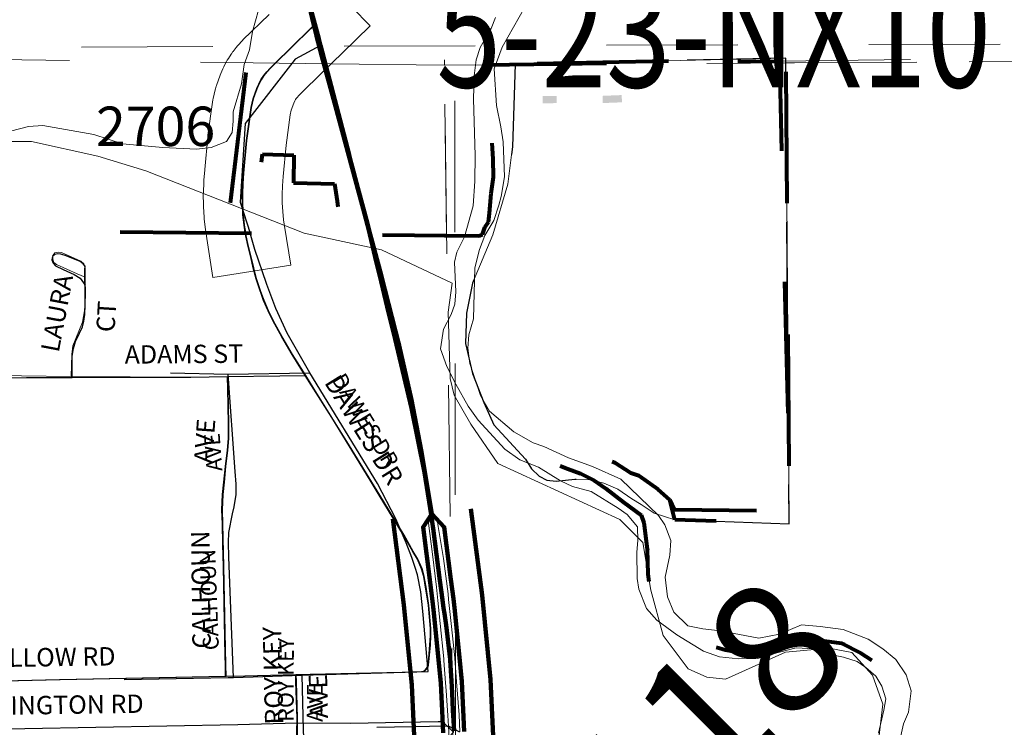
# Model space of a CAD drawing. Extents: x -20.1 to 23.9, y -14.5 to 19.5.
# Drawn here: x -6.5 to -5.8, y 3.9 to 4.4 of the extents above; entities that cross this region are included whole.
import ezdxf
from ezdxf.enums import TextEntityAlignment as Align

# ---------------------------------------------------------------- set-up
doc = ezdxf.new("R2010")
doc.units = ezdxf.units.MI
doc.header["$MEASUREMENT"] = 0
for name, pattern in [('DGN Style 1', [0.03005, 5e-05, -0.03]), ('DGN Style 2', [0.05, 0.03, -0.02]), ('DGN Style 3', [0.07, 0.05, -0.02]), ('DGN Style 6', [0.0951, 5e-05, -0.02, 0.035, -0.02, 5e-05, -0.02])]:
    doc.linetypes.add(name, pattern=pattern)
for name, color, linetype, lineweight in [('tdCiCityStreetTxt', 7, 'Continuous', 0), ('tdCoCityStreetMajor', 7, 'Continuous', 30), ('tdCoCityStreetMinor', 7, 'Continuous', 0), ('tdCoDivCarto', 2, 'Continuous', 0), ('tdCoHydroRiver', 5, 'Continuous', 0), ('tdCoPriCL', 7, 'Continuous', 0), ('tdCoPriDiv', 1, 'Continuous', 140), ('tdCoPriNonDiv', 1, 'Continuous', 211), ('tdCoPriNonDivCL', 16, 'Continuous', 0), ('tdCoSecRdNmbr', 1, 'Continuous', 13), ('tdCoSecRteBand', 7, 'Continuous', 30), ('tdCoSecRteCL', 7, 'Continuous', 0), ('tdCoSectLine', 7, 'DGN Style 1', 13), ('tdCoSectLinePart', 7, 'DGN Style 1', 13), ('tdCoStrucSecCoName', 7, 'Continuous', 0), ('tdCoSurfConc', 6, 'Continuous', 0), ('tdPIBuilding', 7, 'DGN Style 1', 0), ('tdPICityStreetCL', 7, 'DGN Style 2', 0), ('tdPICityStreetTxt', 7, 'Continuous', 0), ('tdPICorpBndryPart', 30, 'DGN Style 6', 40), ('tdPIDivCarto', 7, 'Continuous', 30), ('tdPIDivCL', 2, 'DGN Style 1', 0), ('tdPIHydro', 62, 'DGN Style 1', 0), ('tdPIInstBndry', 7, 'Continuous', 0), ('tdPIInstBndryPart', 212, 'DGN Style 2', 80), ('tdPIPri', 1, 'Continuous', 0), ('tdPIPriCL', 1, 'DGN Style 1', 0), ('tdPISecCL', 4, 'DGN Style 2', 0), ('tdPISectLine', 7, 'DGN Style 1', 13), ('tdStHwyPriRefPost1', 7, 'Continuous', 0)]:
    doc.layers.add(name, color=color, linetype=linetype, lineweight=lineweight)
doc.styles.add('Style-GEOMETRICFUTURA_211_L_L', font='GEOMETRICFUTURA_211_L_L.shx')
doc.styles.add('Style-Trebuchet MS', font='trebuc.ttf')
doc.styles.add('Style-Tw Cen MT', font='TCM_____.TTF')
doc.styles.add('Style-Verdana', font='verdana.ttf')

msp = doc.modelspace()

# ---------------------------------------------------------------- linework, layer by layer
at = {"layer": 'tdCoCityStreetMajor', "flags": 128}
for points in [[(-6.35111, 4.20337), (-6.35242, 4.20687), (-6.35507, 4.21511), (-6.35734, 4.22347), (-6.35922, 4.23193), (-6.3613, 4.2399), (-6.36299, 4.24795), (-6.3634, 4.25053)], [(-6.31767, 4.14151), (-6.32767, 4.15756), (-6.33551, 4.17113), (-6.3422, 4.18299), (-6.34598, 4.19079), (-6.34939, 4.19875), (-6.35111, 4.20337)], [(-6.22902, 3.99428), (-6.23227, 4.00174), (-6.23571, 4.00767), (-6.24278, 4.0199), (-6.26133, 4.05049), (-6.28427, 4.08797), (-6.31123, 4.13118), (-6.31767, 4.14151)], [(-6.22631, 3.9173), (-6.22525, 3.91835), (-6.22448, 3.91963), (-6.22405, 3.92106), (-6.22271, 3.93635), (-6.22233, 3.94343), (-6.22233, 3.94897), (-6.22386, 3.96656), (-6.22596, 3.98033), (-6.2273, 3.98855), (-6.22902, 3.99428)], [(-6.87585, 3.88849), (-6.87351, 3.89238), (-6.87065, 3.89716), (-6.86941, 3.89879), (-6.86786, 3.90012), (-6.86605, 3.90108), (-6.86408, 3.90163), (-6.86204, 3.90175), (-6.84292, 3.90232), (-6.7263, 3.905), (-6.69972, 3.90558), (-6.69403, 3.90571), (-6.62191, 3.90729), (-6.5049, 3.90997), (-6.37835, 3.91254), (-6.36381, 3.91284), (-6.32499, 3.91377), (-6.24393, 3.91571), (-6.22902, 3.91609), (-6.22759, 3.91653), (-6.22677, 3.91702)], [(-6.20017, 3.86989), (-6.2089, 3.87459), (-6.22326, 3.87419), (-6.26356, 3.87356)]]:
    msp.add_lwpolyline(points, dxfattribs=at)
at = {"layer": 'tdCoCityStreetMinor', "flags": 128}
for points in [[(-6.49634, 4.14074), (-6.49578, 4.15762), (-6.4951, 4.16431), (-6.49289, 4.16983), (-6.48768, 4.18214), (-6.48616, 4.19082), (-6.48553, 4.20197), (-6.48583, 4.21639), (-6.48579, 4.22297), (-6.48668, 4.22654), (-6.4891, 4.22875), (-6.50378, 4.23517), (-6.50636, 4.23559), (-6.50878, 4.23496), (-6.51036, 4.23291), (-6.51046, 4.23028), (-6.50967, 4.22775), (-6.50752, 4.22602), (-6.49193, 4.21895), (-6.48583, 4.21639)], [(-6.64544, 4.14687), (-6.6323, 4.14227), (-6.62858, 4.1414), (-6.57122, 4.14249), (-6.53421, 4.1414), (-6.49634, 4.14074), (-6.40644, 4.14035), (-6.40477, 4.14037)], [(-6.40477, 4.14037), (-6.37701, 4.14074), (-6.31767, 4.14151)], [(-6.37835, 3.91254), (-6.37853, 3.92125), (-6.38006, 3.99601), (-6.38082, 4.0287), (-6.3812, 4.03921), (-6.38063, 4.05107), (-6.37967, 4.06044), (-6.37853, 4.07229), (-6.377, 4.08472), (-6.37623, 4.0937), (-6.37623, 4.10498), (-6.37681, 4.13137), (-6.37701, 4.14074)], [(-6.34541, 3.72805), (-6.34564, 3.77365), (-6.34564, 3.79296), (-6.34539, 3.79614), (-6.34469, 3.79924), (-6.34355, 3.80222), (-6.34201, 3.80501), (-6.33394, 3.82296), (-6.32671, 3.83904), (-6.32568, 3.84205), (-6.32492, 3.84514), (-6.32443, 3.84829), (-6.32423, 3.85147), (-6.32406, 3.86441), (-6.32395, 3.87276), (-6.32385, 3.88053), (-6.3248, 3.90825), (-6.32499, 3.91377)]]:
    msp.add_lwpolyline(points, dxfattribs=at)
at = {"layer": 'tdCoDivCarto', "color": 2, "linetype": 'Continuous', "lineweight": 13, "flags": 128}
for points in [[(-6.22118, 4.03615), (-6.22404, 4.02906), (-6.22109, 4.00558), (-6.21813, 3.98033), (-6.21703, 3.97014)], [(-6.20877, 3.97104), (-6.20925, 3.9754), (-6.2126, 4.00223), (-6.21675, 4.02669), (-6.21734, 4.03005), (-6.22118, 4.03615)], [(-6.21703, 3.97014), (-6.21517, 3.95271), (-6.21252, 3.92572)], [(-6.20415, 3.92654), (-6.20649, 3.95034), (-6.20877, 3.97104)], [(-6.21252, 3.92572), (-6.21241, 3.9245)], [(-6.21241, 3.9245), (-6.21108, 3.90755)], [(-6.20272, 3.9082), (-6.20412, 3.92627), (-6.20415, 3.92654)], [(-6.21108, 3.90755), (-6.21063, 3.90181), (-6.20968, 3.88642)], [(-6.20018, 3.87021), (-6.20077, 3.88307), (-6.20272, 3.9082)], [(-6.20968, 3.88642), (-6.20945, 3.88267), (-6.2089, 3.87459)], [(-6.2089, 3.87459), (-6.2083, 3.8657), (-6.20787, 3.8592), (-6.20735, 3.85057)]]:
    msp.add_lwpolyline(points, dxfattribs=at)
at = {"layer": 'tdCoHydroRiver', "color": 5, "linetype": 'Continuous', "lineweight": 0, "flags": 128}
for points in [[(-6.43952, 4.29742), (-6.47599, 4.30855), (-6.52675, 4.31972), (-6.57751, 4.31984), (-6.63303, 4.33102), (-6.72501, 4.37544)], [(-6.206, 4.21196), (-6.26002, 4.23726), (-6.31878, 4.24995), (-6.43952, 4.29742)], [(-6.20448, 4.12671), (-6.20763, 4.13935), (-6.20918, 4.18986), (-6.206, 4.21196)], [(-5.88266, 3.85021), (-5.87789, 3.89125), (-5.88577, 3.91336), (-5.90154, 3.93074), (-5.9189, 3.9339), (-5.95206, 3.93077), (-5.99785, 3.91028), (-6.01206, 3.91187), (-6.02626, 3.9182), (-6.04519, 3.94347), (-6.05463, 3.97821), (-6.06092, 4.01452), (-6.07827, 4.0319), (-6.17138, 4.07459), (-6.19188, 4.1046), (-6.20448, 4.12671)]]:
    msp.add_lwpolyline(points, dxfattribs=at)
at = {"layer": 'tdCoPriCL', "color": 7, "linetype": 'Continuous', "lineweight": 0, "flags": 128}
msp.add_lwpolyline([(-6.31505, 4.42331), (-6.31147, 4.40837), (-6.3095, 4.40018), (-6.30427, 4.38091), (-6.2988, 4.36079), (-6.28594, 4.31349), (-6.28556, 4.3121), (-6.28518, 4.31071), (-6.28226, 4.30042), (-6.27796, 4.28413), (-6.27072, 4.2572), (-6.26855, 4.24913), (-6.26854, 4.2491), (-6.26351, 4.22829), (-6.26036, 4.21855), (-6.26018, 4.21798), (-6.25433, 4.19522), (-6.24985, 4.17657), (-6.24641, 4.16444), (-6.24501, 4.15826), (-6.24063, 4.13895), (-6.23962, 4.13449), (-6.23939, 4.13348), (-6.23704, 4.12315), (-6.23231, 4.09855), (-6.2294, 4.08338), (-6.22156, 4.03615), (-6.22148, 4.03552), (-6.22143, 4.03512), (-6.2186, 4.01292), (-6.21506, 3.9851), (-6.21306, 3.97061), (-6.21269, 3.96724), (-6.21231, 3.96386), (-6.2116, 3.95665), (-6.20857, 3.92615), (-6.20683, 3.90803), (-6.20682, 3.90791), (-6.20582, 3.88668), (-6.20507, 3.87001)], dxfattribs=at)
at = {"layer": 'tdCoPriDiv', "color": 1, "linetype": 'Continuous', "lineweight": 140, "flags": 128}
for points in [[(-6.16503, 3.03512), (-6.16746, 3.15898), (-6.16878, 3.30578), (-6.17079, 3.66012), (-6.17266, 3.81897), (-6.17685, 3.91006), (-6.18325, 3.97432), (-6.19176, 4.03995)], [(-6.22495, 3.03201), (-6.22746, 3.15875), (-6.22878, 3.30571), (-6.23078, 3.65963), (-6.23265, 3.81793), (-6.23671, 3.90578), (-6.2428, 3.96691), (-6.25128, 4.03238)]]:
    msp.add_lwpolyline(points, dxfattribs=at)
at = {"layer": 'tdCoPriNonDiv', "color": 1, "linetype": 'Continuous', "lineweight": 211, "flags": 128}
msp.add_lwpolyline([(-6.22152, 4.03616), (-6.237, 4.12315), (-6.24637, 4.16445), (-6.26014, 4.21798), (-6.30947, 4.40019), (-6.32197, 4.45719), (-6.32892, 4.50707), (-6.33213, 4.55436), (-6.33228, 4.60011), (-6.32719, 4.66862), (-6.3213, 4.70528), (-6.29455, 4.83858), (-6.22611, 5.17412), (-6.21349, 5.2462), (-6.20603, 5.31025), (-6.20221, 5.39227), (-6.19832, 5.62707)], dxfattribs=at)
at = {"layer": 'tdCoPriNonDivCL', "color": 16, "linetype": 'Continuous', "lineweight": 0, "flags": 128}
msp.add_lwpolyline([(-6.22156, 4.03615), (-6.2294, 4.08338), (-6.23704, 4.12315), (-6.23962, 4.13449), (-6.24641, 4.16444), (-6.26018, 4.21798), (-6.26849, 4.2489), (-6.26854, 4.2491), (-6.27796, 4.28413), (-6.2988, 4.36079), (-6.30427, 4.38091), (-6.3095, 4.40018), (-6.31147, 4.40837), (-6.31505, 4.42331)], dxfattribs=at)
msp.add_lwpolyline([(-6.22156, 4.03615), (-6.2294, 4.08338), (-6.23704, 4.12315), (-6.23962, 4.13449), (-6.24641, 4.16444), (-6.26018, 4.21798), (-6.26849, 4.2489), (-6.26854, 4.2491), (-6.27796, 4.28413), (-6.2988, 4.36079), (-6.30427, 4.38091), (-6.3095, 4.40018), (-6.31147, 4.40837), (-6.31505, 4.42331)], dxfattribs=at)
at = {"layer": 'tdCoSecRteBand', "color": 7, "linetype": 'Continuous', "lineweight": 0, "flags": 128}
for points in [[(-6.31052, 4.4508), (-6.26867, 4.40781), (-6.29016, 4.38688), (-6.30364, 4.37375), (-6.32303, 4.35473), (-6.32425, 4.35343), (-6.32492, 4.35258), (-6.3255, 4.35168), (-6.32601, 4.35072), (-6.32668, 4.3491), (-6.32871, 4.34357), (-6.32949, 4.34022), (-6.33266, 4.31704), (-6.33488, 4.29314), (-6.33547, 4.28606), (-6.33571, 4.27955), (-6.33563, 4.27303), (-6.33523, 4.26652), (-6.33453, 4.26005), (-6.33377, 4.25522), (-6.32908, 4.22558), (-6.38834, 4.21621)], [(-6.38834, 4.21621), (-6.39303, 4.24584), (-6.39391, 4.2514), (-6.39402, 4.25217), (-6.3941, 4.25285), (-6.39496, 4.26076), (-6.39507, 4.26204), (-6.39508, 4.26219), (-6.39556, 4.27014), (-6.39561, 4.27158), (-6.39571, 4.27954), (-6.39571, 4.2799), (-6.39569, 4.28098), (-6.39541, 4.28893), (-6.39536, 4.28982), (-6.39532, 4.29037), (-6.39466, 4.2983), (-6.39463, 4.29857), (-6.39234, 4.32323), (-6.39221, 4.32437), (-6.39219, 4.32451), (-6.38875, 4.34974), (-6.38845, 4.35154), (-6.38823, 4.35256), (-6.3867, 4.35906), (-6.38647, 4.35995), (-6.3859, 4.36183), (-6.38567, 4.3625), (-6.3828, 4.37034), (-6.38234, 4.37151), (-6.38232, 4.37157), (-6.38087, 4.37505), (-6.38009, 4.37677), (-6.37973, 4.37747), (-6.37798, 4.3808), (-6.37741, 4.38183), (-6.37662, 4.38312), (-6.37458, 4.38628), (-6.37433, 4.38666), (-6.37319, 4.38826), (-6.37303, 4.38846), (-6.37071, 4.39143), (-6.36962, 4.39274), (-6.36896, 4.39347), (-6.36639, 4.39621), (-6.36571, 4.39692), (-6.3655, 4.39712), (-6.34562, 4.41663)]]:
    msp.add_lwpolyline(points, dxfattribs=at)
at = {"layer": 'tdCoSecRteCL', "color": 7, "linetype": 'Continuous', "lineweight": 13, "flags": 128}
msp.add_lwpolyline([(-6.3634, 4.25053), (-6.36428, 4.25608), (-6.36514, 4.264), (-6.36562, 4.27194), (-6.36571, 4.2799), (-6.36543, 4.28786), (-6.36476, 4.29579), (-6.36247, 4.32045), (-6.35903, 4.34569), (-6.3575, 4.35219), (-6.35463, 4.36003), (-6.35318, 4.3635), (-6.35143, 4.36683), (-6.34938, 4.36999), (-6.34707, 4.37296), (-6.3445, 4.37571), (-6.32461, 4.39521), (-6.31735, 4.40228), (-6.31109, 4.40837)], dxfattribs=at)
at = {"layer": 'tdCoSectLine', "color": 7, "linetype": 'DGN Style 1', "lineweight": 0, "flags": 128}
for points in [[(-6.20254, 5.38195), (-6.21202, 4.37796)], [(-7.19772, 4.39043), (-6.21202, 4.37796)], [(-6.21202, 4.37796), (-5.19673, 4.38435)], [(-6.19996, 3.43428), (-6.21202, 4.37796)]]:
    msp.add_lwpolyline(points, dxfattribs=at)
at = {"layer": 'tdCoSectLinePart', "color": 7, "linetype": 'DGN Style 1', "lineweight": 0, "flags": 128}
for points in [[(-6.21037, 4.55283), (-6.21202, 4.37796)], [(-5.9519, 4.3796), (-5.47819, 4.38258)], [(-6.29843, 4.37906), (-6.21202, 4.37796)], [(-6.21202, 4.37796), (-6.18084, 4.37816)], [(-6.21036, 4.24824), (-6.21202, 4.37796)]]:
    msp.add_lwpolyline(points, dxfattribs=at)
at = {"layer": 'tdCoSurfConc', "color": 6, "linetype": 'Continuous', "lineweight": 0, "flags": 128}
msp.add_lwpolyline([(-6.3634, 4.25053), (-6.36428, 4.25608), (-6.36514, 4.264), (-6.36562, 4.27194), (-6.36571, 4.2799), (-6.36543, 4.28786), (-6.36476, 4.29579), (-6.36247, 4.32045), (-6.35903, 4.34569), (-6.3575, 4.35219), (-6.35463, 4.36003), (-6.35318, 4.3635), (-6.35143, 4.36683), (-6.34938, 4.36999), (-6.34707, 4.37296), (-6.3445, 4.37571), (-6.32461, 4.39521), (-6.31735, 4.40228), (-6.31109, 4.40837)], dxfattribs=at)
at = {"layer": 'tdPIBuilding', "color": 7, "linetype": 'Continuous', "lineweight": 0, "extrusion": (0, 0, -1)}
for points in [[(6.12642, 4.35434), (6.13724, 4.35446), (6.12642, 4.34905), (6.13724, 4.34881)], [(6.09139, 4.35457), (6.09139, 4.34905), (6.07693, 4.35516), (6.07669, 4.34964)]]:
    msp.add_solid(points, dxfattribs=at)
at = {"layer": 'tdPICityStreetCL', "color": 7, "linetype": 'Continuous', "lineweight": 30, "flags": 128}
for points in [[(-6.31801, 4.14152), (-6.32801, 4.15757), (-6.33585, 4.17114), (-6.34254, 4.183), (-6.34632, 4.19079), (-6.34973, 4.19876), (-6.35145, 4.20338), (-6.35276, 4.20687), (-6.35541, 4.21512), (-6.35768, 4.22348), (-6.35956, 4.23194), (-6.36164, 4.2399), (-6.36333, 4.24796), (-6.36374, 4.25054)], [(-6.31448, 4.14373), (-6.3318, 4.17384), (-6.34045, 4.1925), (-6.34719, 4.21078), (-6.34748, 4.2116), (-6.35656, 4.23743), (-6.35994, 4.24989)], [(-6.49553, 4.14016), (-6.49554, 4.14927), (-6.49554, 4.15616), (-6.49467, 4.16219), (-6.49317, 4.16758), (-6.49015, 4.17383), (-6.48778, 4.17856), (-6.4867, 4.18309), (-6.48606, 4.18804), (-6.48563, 4.19515), (-6.48584, 4.20894), (-6.48586, 4.21027), (-6.48587, 4.21045), (-6.48606, 4.22229), (-6.48563, 4.22488), (-6.48735, 4.2266), (-6.4895, 4.22833), (-6.50027, 4.23263), (-6.50437, 4.23393), (-6.50652, 4.23436), (-6.50889, 4.23371), (-6.51061, 4.2322), (-6.51104, 4.22962), (-6.51018, 4.22703), (-6.50846, 4.22509), (-6.50243, 4.22229), (-6.49403, 4.21842), (-6.4895, 4.21583), (-6.48586, 4.21027)], [(-6.64439, 4.14496), (-6.63851, 4.14278), (-6.63268, 4.14119), (-6.6272, 4.14013), (-6.62208, 4.13995), (-6.62004, 4.13979), (-6.59656, 4.13936), (-6.56899, 4.13963), (-6.53043, 4.14001), (-6.49553, 4.14016), (-6.4051, 4.14031), (-6.37735, 4.14075), (-6.33753, 4.14127), (-6.31801, 4.14152)], [(-6.62225, 3.9073), (-6.50524, 3.90998), (-6.37869, 3.91255), (-6.36415, 3.91285), (-6.32533, 3.91378), (-6.31435, 3.91404), (-6.24427, 3.91571), (-6.22936, 3.9161), (-6.22793, 3.91654), (-6.22665, 3.91731), (-6.22559, 3.91836), (-6.22482, 3.91964), (-6.22439, 3.92107), (-6.22395, 3.92606), (-6.22305, 3.93636), (-6.22267, 3.94344), (-6.22267, 3.94898), (-6.22419, 3.96657), (-6.2263, 3.98034), (-6.22764, 3.98856), (-6.22936, 3.99429), (-6.23261, 4.00175), (-6.23605, 4.00768), (-6.24312, 4.01991), (-6.26167, 4.0505), (-6.26789, 4.06066), (-6.28461, 4.08798), (-6.29773, 4.10954), (-6.31157, 4.13118), (-6.31801, 4.14152)], [(-6.45605, 3.91005), (-6.37675, 3.91159), (-6.37279, 3.91172), (-6.32056, 3.91332), (-6.22439, 3.91627), (-6.2284, 3.96201), (-6.22985, 3.97684), (-6.23247, 3.98967), (-6.23434, 3.99529), (-6.23694, 4.0031), (-6.24107, 4.01414), (-6.24895, 4.03242), (-6.26287, 4.05947), (-6.31448, 4.14373)], [(-6.42076, 4.14356), (-6.37673, 4.14256), (-6.31448, 4.14373)], [(-6.37279, 3.91172), (-6.37624, 4.00312), (-6.37657, 4.01452), (-6.37615, 4.02211), (-6.37343, 4.03615), (-6.37227, 4.04147), (-6.3707, 4.05096), (-6.37067, 4.05894), (-6.37138, 4.06844), (-6.37673, 4.14256)], [(-6.37869, 3.91255), (-6.37887, 3.92126), (-6.37901, 3.92805), (-6.37983, 3.96832), (-6.3804, 3.99601), (-6.38079, 4.01288), (-6.38116, 4.02871), (-6.38154, 4.03922), (-6.38097, 4.05108), (-6.38001, 4.06044), (-6.37887, 4.0723), (-6.37734, 4.08473), (-6.37657, 4.09371), (-6.37657, 4.10499), (-6.37715, 4.13138), (-6.37735, 4.14075)], [(-6.34575, 3.72806), (-6.34598, 3.77366), (-6.34598, 3.79297), (-6.34573, 3.79615), (-6.34503, 3.79925), (-6.34389, 3.80223), (-6.34235, 3.80502), (-6.33428, 3.82297), (-6.32705, 3.83905), (-6.32602, 3.84206), (-6.32526, 3.84515), (-6.32477, 3.8483), (-6.32457, 3.85148), (-6.32434, 3.8692), (-6.32419, 3.88054), (-6.32514, 3.90826), (-6.32533, 3.91378)], [(-6.32056, 3.91332), (-6.31957, 3.87167), (-6.31943, 3.86594), (-6.33256, 3.81962), (-6.34136, 3.80044), (-6.34221, 3.79834), (-6.34319, 3.79491), (-6.34377, 3.78922), (-6.34338, 3.72787)]]:
    msp.add_lwpolyline(points, dxfattribs=at)
at = {"layer": 'tdPICorpBndryPart', "color": 30, "linetype": 'DGN Style 3', "lineweight": 80, "flags": 128}
for points in [[(-6.2895, 4.95671), (-6.33516, 4.7047), (-6.34252, 4.62589), (-6.35137, 4.38041), (-6.36237, 4.38033), (-6.37786, 4.25075), (-6.36374, 4.25054), (-6.35416, 4.25039), (-6.35301, 4.29185), (-6.35065, 4.31015), (-6.32667, 4.30932), (-6.327, 4.28829), (-6.29575, 4.28746), (-6.2937, 4.27446), (-6.29136, 4.24945), (-6.2685, 4.24911), (-6.18571, 4.24787), (-6.18305, 4.24899), (-6.18113, 4.2543), (-6.17845, 4.25846), (-6.17766, 4.2653), (-6.17646, 4.28011), (-6.1745, 4.29264), (-6.17482, 4.3067), (-6.17588, 4.32228), (-6.17736, 4.33141), (-6.17844, 4.34357), (-6.18179, 4.35803), (-6.1825, 4.36943), (-6.18083, 4.37818), (-5.95193, 4.38337), (-5.94935, 4.02855), (-6.03645, 4.03176), (-6.04014, 4.04682), (-6.04921, 4.05485), (-6.06396, 4.0652), (-6.07003, 4.06713), (-6.08213, 4.07518), (-6.09237, 4.07865), (-6.10828, 4.08444), (-6.1185, 4.09096), (-6.12759, 4.09519), (-6.13185, 4.07621), (-6.11783, 4.07044), (-6.10836, 4.06696), (-6.09814, 4.06197), (-6.08906, 4.05546), (-6.07544, 4.04512), (-6.0622, 4.03517), (-6.05995, 4.02946), (-6.05739, 4.00931), (-6.0571, 3.99031), (-6.05488, 3.97586), (-6.04925, 3.96329), (-6.03678, 3.95144), (-6.02429, 3.94339), (-6.01104, 3.93686), (-5.99815, 3.93261), (-5.98336, 3.93025), (-5.96627, 3.93281), (-5.95258, 3.93729), (-5.94119, 3.93989), (-5.93473, 3.94061), (-5.92259, 3.9394), (-5.90931, 3.93781), (-5.89492, 3.93051), (-5.87941, 3.92017), (-5.86884, 3.90757), (-5.86663, 3.89198), (-5.86783, 3.88059), (-5.87014, 3.87186), (-5.87208, 3.86427), (-5.87899, 3.84722), (-5.88357, 3.84078), (-5.89158, 3.83133), (-5.90152, 3.81695), (-5.91028, 3.8094), (-5.91831, 3.79766), (-5.92559, 3.78251), (-5.93558, 3.75597), (-5.93719, 3.73508), (-5.93502, 3.71227), (-5.93015, 3.69895), (-5.92792, 3.68944), (-5.9189, 3.66925), (-5.91176, 3.65363), (-5.89855, 3.63722), (-5.89098, 3.633), (-5.87998, 3.63028), (-5.86595, 3.62754), (-5.85039, 3.62745), (-5.83635, 3.62661), (-5.82459, 3.62503), (-5.81172, 3.61774), (-5.7966, 3.60397), (-5.78678, 3.59442), (-5.77474, 3.57118), (-5.7578, 3.54069), (-5.7258, 3.48504), (-5.68936, 3.48369), (-5.68098, 3.44007), (-5.65366, 3.415), (-5.31362, 3.40311), (-5.31587, 3.16511), (-4.93553, 3.16299), (-4.93372, 3.14246), (-5.18859, 3.14343), (-5.18618, 2.71468), (-4.95283, 2.70145), (-4.95368, 2.6817), (-5.0152, 2.63107), (-5.01226, 2.57147), (-4.93702, 2.42439), (-4.93685, 2.37808), (-4.93682, 2.36757), (-4.47708, 2.35888), (-4.4773, 2.37951)], [(-6.45904, 4.25104), (-6.18571, 4.24787), (-6.18305, 4.24899), (-6.18113, 4.2543), (-6.17845, 4.25846), (-6.17766, 4.2653), (-6.17646, 4.28011), (-6.1745, 4.29264), (-6.17482, 4.3067), (-6.17588, 4.32228), (-6.17736, 4.33141), (-6.17844, 4.34357), (-6.18179, 4.35803), (-6.1825, 4.36943), (-6.18083, 4.37818), (-5.95671, 4.38107), (-5.9487, 4.03833), (-6.03675, 4.03921), (-6.04014, 4.04682), (-6.04921, 4.05485), (-6.06396, 4.0652), (-6.07003, 4.06713), (-6.08213, 4.07518), (-6.09237, 4.07865), (-6.10828, 4.08444), (-6.1185, 4.09096), (-6.12759, 4.09519), (-6.13185, 4.07621), (-6.11783, 4.07044), (-6.10836, 4.06696), (-6.09814, 4.06197), (-6.08906, 4.05546), (-6.07544, 4.04512), (-6.0622, 4.03517), (-6.05995, 4.02946), (-6.05739, 4.00931), (-6.0571, 3.99031), (-6.05488, 3.97586), (-6.04925, 3.96329), (-6.03678, 3.95144), (-6.02429, 3.94339), (-6.01104, 3.93686), (-5.99815, 3.93261), (-5.98336, 3.93025), (-5.96627, 3.93281), (-5.95258, 3.93729), (-5.94119, 3.93989), (-5.93473, 3.94061), (-5.92259, 3.9394), (-5.90931, 3.93781), (-5.89492, 3.93051), (-5.87941, 3.92017), (-5.86884, 3.90757), (-5.86663, 3.89198), (-5.86783, 3.88059), (-5.87014, 3.87186), (-5.87208, 3.86427), (-5.87899, 3.84722), (-5.88357, 3.84078), (-5.89158, 3.83133), (-5.90152, 3.81695), (-5.91028, 3.8094), (-5.91831, 3.79766), (-5.92559, 3.78251), (-5.93558, 3.75597), (-5.93719, 3.73508), (-5.93502, 3.71227), (-5.93015, 3.69895), (-5.92792, 3.68944), (-5.9189, 3.66925), (-5.91176, 3.65363), (-5.89855, 3.63722), (-5.89098, 3.633), (-5.87998, 3.63028), (-5.86595, 3.62754), (-5.85039, 3.62745), (-5.83635, 3.62661), (-5.82459, 3.62503), (-5.81172, 3.61774), (-5.7966, 3.60397), (-5.78678, 3.59442), (-5.77474, 3.57118), (-5.7578, 3.54069), (-5.7258, 3.48504), (-5.68936, 3.48369), (-5.6915, 3.43279), (-5.65801, 3.39822), (-5.31895, 3.39388), (-5.31887, 3.16513), (-4.93553, 3.16299), (-4.93561, 3.14475), (-5.16978, 3.1491), (-5.19073, 3.14828), (-5.18611, 2.70841), (-4.95283, 2.70145), (-4.95368, 2.6817), (-5.0152, 2.63107), (-5.01226, 2.57147), (-4.93702, 2.42439), (-4.93682, 2.38036), (-4.93672, 2.36047), (-4.47708, 2.35888), (-4.47798, 2.43547), (-4.45822, 2.43488)]]:
    msp.add_lwpolyline(points, dxfattribs=at)
at = {"layer": 'tdPIDivCarto', "color": 7, "linetype": 'Continuous', "lineweight": 30, "flags": 128}
msp.add_lwpolyline([(-6.70006, 3.86165), (-6.69006, 3.8696), (-6.68879, 3.86963), (-6.64004, 3.87078), (-6.36929, 3.87588), (-6.32441, 3.8772), (-6.28364, 3.8767), (-6.21677, 3.87801), (-6.2134, 3.87808), (-6.20503, 3.87002), (-6.21244, 3.86205), (-6.21661, 3.86201), (-6.28358, 3.8607), (-6.32427, 3.86119), (-6.3689, 3.85988), (-6.6397, 3.85478), (-6.68861, 3.85363), (-6.69003, 3.8536), (-6.70006, 3.86165)], dxfattribs=at)
at = {"layer": 'tdPIDivCL', "color": 2, "linetype": 'Continuous', "lineweight": 13, "flags": 128}
msp.add_lwpolyline([(-6.20503, 3.87002), (-6.20578, 3.88669), (-6.20678, 3.90792), (-6.20679, 3.90804), (-6.20853, 3.92615), (-6.21156, 3.95666), (-6.21227, 3.96387), (-6.21265, 3.96724), (-6.21302, 3.97062), (-6.21502, 3.9851), (-6.21856, 4.01293), (-6.22139, 4.03513), (-6.22144, 4.03553), (-6.22152, 4.03616)], dxfattribs=at)
at = {"layer": 'tdPIHydro', "color": 62, "linetype": 'Continuous', "lineweight": 13, "flags": 128}
for points in [[(-6.35372, 4.41977), (-6.35813, 4.4035), (-6.36041, 4.38951), (-6.36452, 4.37856), (-6.3665, 4.36381), (-6.37304, 4.34237), (-6.37304, 4.33522), (-6.37364, 4.3267), (-6.37805, 4.31971), (-6.38961, 4.31515), (-6.40102, 4.31408), (-6.42656, 4.31515), (-6.45728, 4.31803), (-6.47918, 4.32503), (-6.51811, 4.33202), (-6.5289, 4.33111), (-6.54259, 4.32761)], [(-5.86525, 3.86272), (-5.86215, 3.87638), (-5.85832, 3.88509), (-5.85634, 3.90142), (-5.86008, 3.9136), (-5.868, 3.92542), (-5.87783, 3.93345), (-5.88918, 3.94074), (-5.90813, 3.94806), (-5.92558, 3.95044), (-5.93999, 3.95166), (-5.95673, 3.94453), (-5.9723, 3.94158), (-6.00188, 3.94707), (-6.01516, 3.94866), (-6.02653, 3.951), (-6.03711, 3.96132), (-6.04199, 3.97313), (-6.04382, 3.98796), (-6.04033, 4.00465), (-6.03952, 4.01605), (-6.04402, 4.02785), (-6.04892, 4.0351), (-6.07764, 4.06261), (-6.09923, 4.07223), (-6.11742, 4.07879), (-6.13635, 4.08764), (-6.14431, 4.09034), (-6.15907, 4.09878), (-6.1776, 4.11446), (-6.18438, 4.12628), (-6.19262, 4.15064), (-6.19408, 4.16243), (-6.19327, 4.17268), (-6.1898, 4.18482), (-6.18886, 4.22357), (-6.18538, 4.23761), (-6.18116, 4.24822), (-6.17427, 4.25958), (-6.17043, 4.27134), (-6.16888, 4.27779), (-6.16615, 4.29297), (-6.16717, 4.31957), (-6.16901, 4.33098), (-6.17235, 4.34733), (-6.17412, 4.37508), (-6.16797, 4.39176), (-6.15075, 4.42206)], [(-6.17318, 4.41421), (-6.17626, 4.40587), (-6.1774, 4.40435), (-6.18467, 4.39148), (-6.18775, 4.382), (-6.18933, 4.36985), (-6.18979, 4.35199), (-6.18847, 4.30905), (-6.18894, 4.28968), (-6.19016, 4.27069), (-6.19673, 4.24717), (-6.20247, 4.23542), (-6.20441, 4.22783), (-6.20337, 4.20541), (-6.20417, 4.19592), (-6.20687, 4.18796), (-6.21261, 4.17697), (-6.21496, 4.16179), (-6.21008, 4.14846), (-6.20331, 4.13512), (-6.1939, 4.11835), (-6.18636, 4.10767), (-6.16597, 4.08552), (-6.15462, 4.07748), (-6.14022, 4.0717), (-6.12357, 4.06135), (-6.11448, 4.05712), (-6.10007, 4.05324), (-6.07964, 4.04059), (-6.07283, 4.03561), (-6.0649, 4.02645), (-6.06457, 4.01581), (-6.06537, 4.00707), (-6.06503, 3.98689), (-6.06398, 3.97895), (-6.05798, 3.9641), (-6.05005, 3.95532), (-6.03491, 3.94421), (-6.01448, 3.93156), (-6.00235, 3.92731), (-5.98794, 3.92571), (-5.97313, 3.92601), (-5.96249, 3.92937), (-5.94387, 3.9342), (-5.93059, 3.93337), (-5.91997, 3.93103), (-5.91543, 3.92873), (-5.90784, 3.92716), (-5.89761, 3.92369), (-5.8908, 3.91909), (-5.88324, 3.91259), (-5.87872, 3.90496), (-5.87573, 3.89545), (-5.87709, 3.88665), (-5.88116, 3.86926)]]:
    msp.add_lwpolyline(points, dxfattribs=at)
at = {"layer": 'tdPIInstBndry', "color": 7, "linetype": 'Continuous', "lineweight": 0, "flags": 128}
msp.add_lwpolyline([(-6.18199, 4.12106), (-6.17423, 4.104), (-6.1501, 4.07779), (-6.14572, 4.07041), (-6.13985, 4.06488), (-6.13397, 4.06184), (-6.12694, 4.06108), (-6.11252, 4.0626), (-6.10079, 4.06208), (-6.0905, 4.05956), (-6.07987, 4.05501), (-6.06924, 4.04761), (-6.06203, 4.04324), (-6.05216, 4.03679), (-6.03645, 4.03176), (-5.94935, 4.02855), (-5.95193, 4.38337), (-6.15819, 4.37869), (-6.16024, 4.31578), (-6.16376, 4.28733), (-6.17515, 4.24878), (-6.19072, 4.21179), (-6.19527, 4.18901), (-6.19603, 4.16585), (-6.19072, 4.14308), (-6.18199, 4.12106)], close=True, dxfattribs=at)
at = {"layer": 'tdPIInstBndryPart', "color": 212, "linetype": 'DGN Style 6', "lineweight": 30, "flags": 128}
msp.add_lwpolyline([(-6.18199, 4.12106), (-6.17423, 4.104), (-6.1501, 4.07779), (-6.14572, 4.07041), (-6.13985, 4.06488), (-6.13397, 4.06184), (-6.12694, 4.06108), (-6.11252, 4.0626), (-6.10079, 4.06208), (-6.0905, 4.05956), (-6.07987, 4.05501), (-6.06924, 4.04761), (-6.06203, 4.04324), (-6.05216, 4.03679), (-6.03645, 4.03176), (-5.94935, 4.02855), (-5.95193, 4.38337), (-6.15819, 4.37869), (-6.16024, 4.31578), (-6.16376, 4.28733), (-6.17515, 4.24878), (-6.19072, 4.21179), (-6.19527, 4.18901), (-6.19603, 4.16585), (-6.19072, 4.14308), (-6.18199, 4.12106)], close=True, dxfattribs=at)
at = {"layer": 'tdPIPri', "color": 1, "linetype": 'Continuous', "lineweight": 120, "flags": 128}
for points in [[(-6.20466, 3.87091), (-6.20554, 3.88649), (-6.20612, 3.89994), (-6.20666, 3.90909), (-6.20764, 3.92443), (-6.20773, 3.92555), (-6.21077, 3.95148), (-6.21201, 3.96022), (-6.21261, 3.9645), (-6.21349, 3.97067), (-6.21559, 3.98558), (-6.22046, 4.02503), (-6.22126, 4.03013), (-6.22164, 4.03252), (-6.2229, 4.04048), (-6.22723, 4.0678), (-6.23708, 4.11662), (-6.24962, 4.16927), (-6.25574, 4.19392), (-6.26129, 4.21758), (-6.26367, 4.22748), (-6.26885, 4.24887), (-6.27073, 4.25635), (-6.28222, 4.30043), (-6.28462, 4.30963), (-6.30637, 4.393), (-6.30765, 4.39788), (-6.31859, 4.43845)], [(-6.21302, 3.86953), (-6.21377, 3.88632), (-6.21476, 3.90735), (-6.21649, 3.92538), (-6.22023, 3.96304), (-6.22096, 3.96963), (-6.22295, 3.98405), (-6.22831, 4.02618), (-6.22152, 4.03616)], [(-6.19704, 3.87051), (-6.19779, 3.88706), (-6.1988, 3.90849), (-6.20057, 3.92693), (-6.20432, 3.96471), (-6.20508, 3.97161), (-6.20709, 3.98616), (-6.21218, 4.02618), (-6.22152, 4.03616)]]:
    msp.add_lwpolyline(points, dxfattribs=at)
at = {"layer": 'tdPIPri', "color": 1, "linetype": 'Continuous', "lineweight": 200, "flags": 128}
for points in [[(-6.30529, 4.38483), (-6.30947, 4.40019), (-6.31143, 4.40838), (-6.31501, 4.42332)], [(-6.22152, 4.03616), (-6.22936, 4.08339), (-6.237, 4.12315), (-6.24637, 4.16445), (-6.24981, 4.17658), (-6.25429, 4.19523), (-6.26014, 4.21798), (-6.26347, 4.2283), (-6.2685, 4.24911), (-6.27068, 4.25721), (-6.27792, 4.28414), (-6.28222, 4.30043), (-6.28514, 4.31072), (-6.30529, 4.38483), (-6.28609, 4.31418)]]:
    msp.add_lwpolyline(points, dxfattribs=at)
at = {"layer": 'tdPIPriCL', "color": 1, "linetype": 'Continuous', "lineweight": 13, "flags": 128}
msp.add_lwpolyline([(-6.31501, 4.42332), (-6.31143, 4.40838), (-6.30947, 4.40019), (-6.30423, 4.38092), (-6.29876, 4.3608), (-6.2859, 4.3135), (-6.28552, 4.31211), (-6.28514, 4.31072), (-6.28222, 4.30043), (-6.27792, 4.28414), (-6.27068, 4.25721), (-6.26851, 4.24914), (-6.2685, 4.24911), (-6.26347, 4.2283), (-6.26032, 4.21856), (-6.26014, 4.21798), (-6.25429, 4.19523), (-6.24981, 4.17658), (-6.24637, 4.16445), (-6.24497, 4.15827), (-6.24059, 4.13896), (-6.23958, 4.1345), (-6.23935, 4.13349), (-6.237, 4.12315), (-6.23227, 4.09856), (-6.22936, 4.08339), (-6.22152, 4.03616), (-6.22144, 4.03553), (-6.22139, 4.03513), (-6.21856, 4.01293), (-6.21502, 3.9851), (-6.21302, 3.97062), (-6.21265, 3.96724), (-6.21227, 3.96387), (-6.21156, 3.95666), (-6.20853, 3.92615), (-6.20679, 3.90804), (-6.20678, 3.90792), (-6.20578, 3.88669), (-6.20503, 3.87002)], dxfattribs=at)
at = {"layer": 'tdPISecCL', "color": 4, "linetype": 'Continuous', "lineweight": 30, "flags": 128}
for points in [[(-6.36374, 4.25054), (-6.36548, 4.26401), (-6.36595, 4.27195), (-6.36605, 4.27991), (-6.36577, 4.28787), (-6.3651, 4.2958), (-6.36281, 4.32046), (-6.35937, 4.3457), (-6.35784, 4.3522), (-6.35497, 4.36004), (-6.35352, 4.36351), (-6.35177, 4.36684), (-6.34972, 4.37), (-6.34741, 4.37297), (-6.34484, 4.37572), (-6.32495, 4.39522), (-6.31769, 4.40229), (-6.31143, 4.40838)], [(-6.30637, 4.393), (-6.32584, 4.38254), (-6.36377, 4.33363), (-6.36765, 4.27353), (-6.35994, 4.24989)]]:
    msp.add_lwpolyline(points, dxfattribs=at)
at = {"layer": 'tdPISectLine', "color": 7, "linetype": 'DGN Style 1', "lineweight": 13, "flags": 128}
for points in [[(-6.20354, 3.85083), (-6.20466, 4.95639)], [(-7.08849, 4.38979), (-5.06999, 4.39636)], [(-5.95673, 4.38106), (-5.22677, 4.39045), (-5.11254, 4.39215), (-5.10358, 4.39231)], [(-6.15741, 4.37848), (-6.15721, 4.37848)]]:
    msp.add_lwpolyline(points, dxfattribs=at)

# ---------------------------------------------------------------- texts
at = {"layer": 'tdCiCityStreetTxt', "color": 7, "linetype": 'Continuous', "lineweight": 0, "style": 'Style-GEOMETRICFUTURA_211_L_L'}
for s, rotation, p in [('LAURA', 79.27322, (-6.5059, 4.15859)), ('CT', 86.51633, (-6.46341, 4.1743)), ('ADAMS ST', 0.465, (-6.45561, 4.15056)), ('DAWES DR', 301.86967, (-6.30391, 4.13626)), ('AVE', 85.86798, (-6.38893, 4.0743)), ('CALHOUN', 90.65965, (-6.39, 3.93367)), ('ROY KEY', 91.37189, (-6.33471, 3.8759)), ('TOP-O-HOLLOW RD', 0.83351, (-6.63693, 3.91831)), ('AVE', 91.37189, (-6.30063, 3.8806)), ('BLOOMINGTON RD', 0.88663, (-6.60934, 3.88215))]:
    msp.add_text(s, height=0.014, rotation=rotation, dxfattribs=at).set_placement(p)
at = {"layer": 'tdCoSecRdNmbr', "color": 5, "linetype": 'Continuous', "lineweight": 13, "style": 'Style-Tw Cen MT'}
msp.add_text('2706', height=0.03, rotation=359.9961, dxfattribs=at).set_placement((-6.43207, 4.33137), align=Align.MIDDLE_CENTER)
at = {"layer": 'tdCoStrucSecCoName', "color": 3, "linetype": 'Continuous', "lineweight": 70, "style": 'Style-Trebuchet MS', "width": 0.764706}
msp.add_text('5-23-NX10', height=0.085, dxfattribs=at).set_placement((-6.00675, 4.44602), align=Align.TOP_CENTER)
at = {"layer": 'tdPICityStreetTxt', "color": 7, "linetype": 'Continuous', "lineweight": 0, "style": 'Style-GEOMETRICFUTURA_211_L_L'}
for s, height, rotation, p in [('DAWES DR', 0.011988, 301.49945, (-6.29827, 4.13853)), ('AVE', 0.012, 94.12977, (-6.38121, 4.06911)), ('CALHOUN', 0.012, 92.15965, (-6.38382, 3.93262))]:
    msp.add_text(s, height=height, rotation=rotation, dxfattribs=at).set_placement(p)
at = {"layer": 'tdPICityStreetTxt', "color": 7, "linetype": 'Continuous', "lineweight": 0, "insert": (-6.3011, 3.8778), "char_height": 0.01201, "attachment_point": 7, "rotation": 89.81018, "line_spacing_factor": 1.101419, "style": 'Style-GEOMETRICFUTURA_211_L_L'}
msp.add_mtext('ROY KEY\\PAVE\\P', dxfattribs=at)
at = {"layer": 'tdStHwyPriRefPost1', "color": 1, "linetype": 'Continuous', "lineweight": 0, "style": 'Style-Verdana'}
msp.add_text('‒‒118', height=0.1, rotation=45, dxfattribs=at).set_placement((-6.1972, 3.69673), align=Align.MIDDLE_LEFT)

doc.saveas('drawing.dxf')
